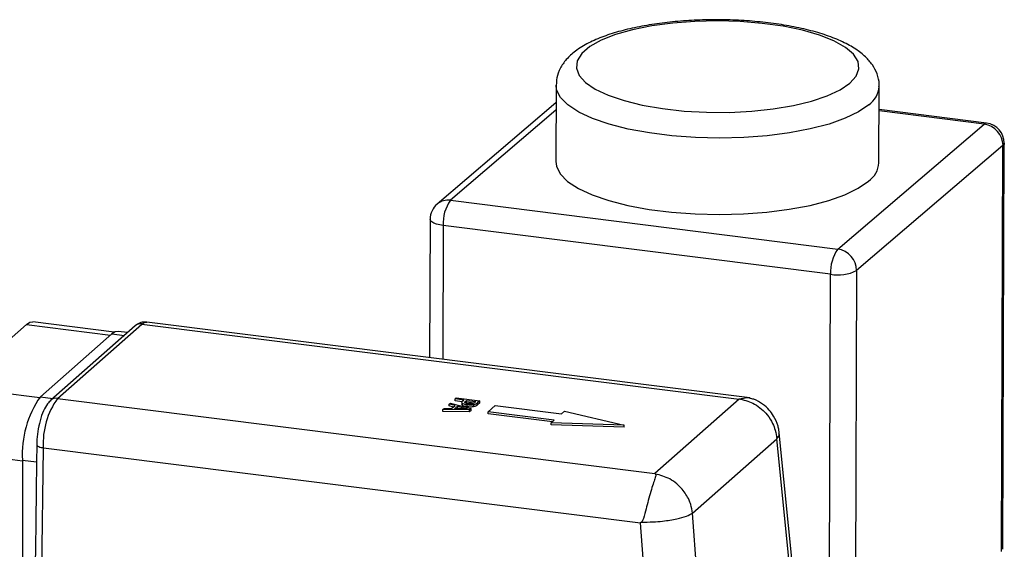
# Model space of a CAD drawing. Units: millimetres. Extents: x 4 to 416, y 4 to 293.
# Drawn here: x 343 to 352, y 133 to 139 of the extents above; entities that cross this region are included whole.
import ezdxf

# ---------------------------------------------------------------- set-up
doc = ezdxf.new("R2010")
doc.units = ezdxf.units.MM

msp = doc.modelspace()

# ---------------------------------------------------------------- linework, layer by layer
at = {"color": 7, "linetype": 'Continuous', "lineweight": 25}
for p, q in [((348.0381, 137.9401), (348.0351, 137.1833)), ((351.2351, 137.1706), (351.238, 137.9275)), ((348.0374, 137.7661), (346.8621, 136.7627)), ((348.0371, 137.6914), (346.9927, 136.7998)), ((352.3017, 137.5633), (351.2371, 137.6974)), ((352.2774, 137.5541), (351.2371, 137.6852)), ((350.8279, 136.3166), (352.2774, 137.5541)), ((352.4608, 133.3434), (352.4767, 137.3641)), ((352.4637, 137.3413), (351.0143, 136.1039)), ((352.4479, 133.3206), (352.4637, 137.3413)), ((346.9927, 136.7998), (350.8279, 136.3166)), ((346.792, 136.6114), (346.7866, 135.2416)), ((346.9213, 136.5503), (346.916, 135.2253)), ((350.7565, 136.0671), (346.9213, 136.5503)), ((351.0143, 136.1039), (350.9984, 132.0831)), ((350.7406, 132.0463), (350.7565, 136.0671)), ((342.0939, 134.9531), (342.7939, 135.5705)), ((342.7939, 135.5705), (343.6265, 135.4656)), ((343.6629, 135.4936), (342.8564, 135.5952)), ((343.8709, 135.5553), (343.0361, 134.8191)), ((343.1023, 134.8383), (343.937, 135.5745)), ((343.937, 135.5745), (349.8512, 134.8294)), ((349.9576, 134.8421), (343.987, 135.5943)), ((343.6393, 135.477), (342.9322, 134.8534)), ((343.6393, 135.477), (343.7643, 135.4612)), ((343.7966, 135.4897), (343.7018, 135.5017)), ((342.0939, 134.9531), (342.9267, 134.8482)), ((342.9322, 134.8534), (343.0572, 134.8376)), ((343.1023, 134.8383), (349.0165, 134.0932)), ((347.0384, 134.8324), (347.0502, 134.8427)), ((347.1256, 134.8214), (347.0384, 134.8324)), ((347.0384, 134.8135), (347.0384, 134.8324)), ((347.0502, 134.8427), (347.284, 134.8133)), ((349.8512, 134.8294), (349.0165, 134.0932)), ((346.9186, 134.7267), (346.931, 134.7376)), ((346.931, 134.7376), (347.0044, 134.7365)), ((346.9808, 134.7815), (346.9927, 134.792)), ((347.0381, 134.7662), (346.9808, 134.7815)), ((346.9808, 134.7627), (346.9808, 134.7815)), ((347.0217, 134.7517), (346.9808, 134.7627)), ((346.9927, 134.792), (347.1967, 134.7363)), ((347.0044, 134.7365), (347.0381, 134.7662)), ((347.0341, 134.736), (347.0614, 134.76)), ((347.1579, 134.7341), (347.0341, 134.736)), ((347.1099, 134.8045), (347.0384, 134.8135)), ((347.0614, 134.7412), (347.0552, 134.7356)), ((347.0614, 134.76), (347.1579, 134.7341)), ((347.0614, 134.7412), (347.0614, 134.76)), ((347.0836, 134.7352), (347.0614, 134.7412)), ((347.1062, 134.798), (347.1062, 134.7791)), ((347.1135, 134.7674), (347.1071, 134.7792)), ((347.1135, 134.7674), (347.1135, 134.7862)), ((347.1156, 134.8126), (347.1256, 134.8214)), ((347.1441, 134.811), (347.1521, 134.818)), ((347.1441, 134.7921), (347.1441, 134.811)), ((347.1521, 134.7992), (347.1441, 134.7921)), ((347.1521, 134.818), (347.2454, 134.8063)), ((347.1521, 134.7992), (347.1521, 134.818)), ((347.2244, 134.7901), (347.1521, 134.7992)), ((347.1577, 134.754), (347.1577, 134.7729)), ((347.1967, 134.7363), (347.1822, 134.7235)), ((347.1967, 134.7174), (347.1967, 134.7363)), ((347.2241, 134.7563), (347.2241, 134.7751)), ((347.2454, 134.8063), (347.2356, 134.7977)), ((347.284, 134.8133), (347.2618, 134.7937)), ((347.284, 134.7944), (347.2618, 134.7748)), ((347.2618, 134.7748), (347.2618, 134.7937)), ((347.284, 134.7944), (347.284, 134.8133)), ((347.3663, 134.705), (347.437, 134.7674)), ((347.437, 134.7674), (348.0918, 134.6849)), ((347.1822, 134.7235), (346.9186, 134.7267)), ((346.9186, 134.7078), (346.9186, 134.7267)), ((347.1822, 134.7046), (346.9186, 134.7078)), ((347.1822, 134.7046), (347.1822, 134.7235)), ((347.1967, 134.7174), (347.1822, 134.7046)), ((348.021, 134.6225), (347.3663, 134.705)), ((347.3663, 134.6862), (347.3663, 134.705)), ((348.0023, 134.606), (347.3663, 134.6862)), ((348.0918, 134.6849), (348.1227, 134.7122)), ((348.1227, 134.7122), (348.7112, 134.5712)), ((347.9901, 134.5952), (348.021, 134.6225)), ((348.7112, 134.5712), (347.9901, 134.5952)), ((347.9901, 134.5764), (347.9901, 134.5952)), ((348.7112, 134.5524), (347.9901, 134.5764)), ((348.7112, 134.5524), (348.7112, 134.5712)), ((349.3896, 133.7023), (350.2236, 134.4379)), ((350.4264, 132.4096), (350.2236, 134.4379)), ((350.4513, 132.4609), (350.2478, 134.4964)), ((342.9355, 132.3172), (342.9619, 134.3496)), ((342.9619, 134.3496), (342.9609, 134.3497)), ((342.9619, 134.3496), (348.8754, 133.6046)), ((341.9171, 134.3258), (342.7555, 134.2202)), ((342.7555, 134.2261), (342.8958, 134.2084)), ((342.7555, 134.2261), (342.7555, 132.3405)), ((349.5391, 131.6272), (349.3896, 133.7023)), ((348.8846, 133.6135), (348.8754, 133.6046)), ((349.0235, 131.5502), (348.8754, 133.6046))]:
    msp.add_line(p, q, dxfattribs=at)
at = {"color": 7, "linetype": 'Continuous', "lineweight": 25, "flags": 128}
for points in [[(350.9484, 137.958), (351.0108, 138.0279), (351.0377, 138.1003), (351.0284, 138.1733), (350.9831, 138.245), (350.9029, 138.3135), (350.7901, 138.377), (350.6474, 138.434), (350.4786, 138.483), (350.288, 138.5226), (350.0806, 138.5519), (349.8618, 138.57), (349.6372, 138.5766), (349.4127, 138.5714), (349.194, 138.5547), (348.9868, 138.5267), (348.7965, 138.4883), (348.628, 138.4404), (348.4857, 138.3843), (348.3733, 138.3215), (348.2936, 138.2535), (348.2488, 138.1821), (348.24, 138.1092), (348.2674, 138.0366), (348.3304, 137.9663), (348.4272, 137.9001), (348.5554, 137.8396), (348.7116, 137.7864), (348.8919, 137.742), (349.0915, 137.7075), (349.3053, 137.6837), (349.5278, 137.6713), (349.7531, 137.6705), (349.9754, 137.6815), (350.189, 137.704), (350.3884, 137.7373), (350.5684, 137.7806), (350.7243, 137.8327), (350.852, 137.8924), (350.9484, 137.958)], [(351.1347, 137.7452), (351.0337, 137.6754), (350.9015, 137.6113), (350.7411, 137.5544), (350.556, 137.506), (350.3505, 137.4671), (350.129, 137.4387), (349.8965, 137.4213), (349.6583, 137.4154), (349.4196, 137.421), (349.1858, 137.4382), (348.9621, 137.4663), (348.7536, 137.505), (348.5647, 137.5532), (348.3999, 137.6099), (348.2627, 137.6738), (348.1562, 137.7436), (348.0828, 137.8176), (348.0442, 137.8942), (348.0381, 137.9406)], [(352.3017, 137.5633), (352.2912, 137.5622), (352.2774, 137.5541)], [(352.4767, 137.3641), (352.4739, 137.3535), (352.4637, 137.3413)], [(348.0351, 137.1833), (348.0412, 137.1373), (348.0798, 137.0607), (348.1532, 136.9867), (348.2597, 136.917), (348.3969, 136.853), (348.5617, 136.7963), (348.7506, 136.7481), (348.9592, 136.7095), (349.1828, 136.6813), (349.4166, 136.6642), (349.6553, 136.6585), (349.8935, 136.6645), (350.126, 136.6818), (350.3475, 136.7103), (350.553, 136.7491), (350.7381, 136.7975), (350.8985, 136.8544), (351.0307, 136.9185), (351.1317, 136.9884)], [(346.9213, 136.5503), (346.8861, 136.556), (346.8551, 136.5639), (346.8293, 136.5735), (346.8097, 136.5846), (346.7971, 136.5967), (346.7921, 136.6093), (346.792, 136.6114)], [(342.7939, 135.5705), (342.8284, 135.5919), (342.8564, 135.5952)], [(343.937, 135.5745), (343.964, 135.5914), (343.987, 135.5943)], [(343.7018, 135.5017), (343.6738, 135.4983), (343.6393, 135.477)]]:
    msp.add_lwpolyline(points, dxfattribs=at)
at = {"color": 7, "linetype": 'Continuous', "lineweight": 25}
for centre, radius, start, end in [((350.9987, 137.9428), 0.2399, 304.54305, 356.16957), ((352.2767, 137.3649), 0.2, 359.77358, 82.81924), ((352.246, 137.3386), 0.2178, 0.71666, 81.70149), ((350.9959, 137.1858), 0.2396, 304.52338, 356.37252), ((346.9692, 136.6343), 0.1672, 81.90204, 129.81541), ((347.3091, 136.5742), 0.3886, 144.51069, 183.53591), ((346.992, 136.6106), 0.2, 130.48797, 179.77358), ((351.1443, 136.091), 0.3886, 144.51069, 183.53591), ((350.7965, 136.1011), 0.2178, 0.71666, 81.70149), ((350.8315, 136.4629), 0.4029, 259.26695, 296.97856), ((343.9252, 135.492), 0.0834, 81.84159, 130.66121), ((343.7379, 134.2878), 0.9844, 144.93094, 183.59311), ((343.7365, 134.3901), 0.7766, 144.75131, 182.98252), ((343.0904, 134.7558), 0.0834, 81.84174, 130.6506)]:
    msp.add_arc(centre, radius, start, end, dxfattribs=at)
for centre, major_axis, ratio, start_param, end_param in [((349.8512, 134.4523), (0.504, 0.1552), 0.699056, 1.334739, 1.358781), ((349.0165, 133.7161), (-0.1263, 0.41), 0.476834, 5.685761, 5.709803)]:
    msp.add_ellipse(centre, major_axis=major_axis, ratio=ratio, start_param=start_param, end_param=end_param, dxfattribs=at)
for points, knots in [([(351.2355, 137.9265), (351.2364, 137.934), (351.2409, 137.9761), (351.2192, 138.0523), (351.1726, 138.1437), (351.1009, 138.2253), (351.0041, 138.301), (350.8767, 138.3714), (350.7203, 138.434), (350.5418, 138.4864), (350.3479, 138.5279), (350.1421, 138.5587), (349.9277, 138.5789), (349.7084, 138.5884), (349.488, 138.5872), (349.2706, 138.5753), (349.0604, 138.5529), (348.8609, 138.5201), (348.6753, 138.4771), (348.5064, 138.4236), (348.3558, 138.3585), (348.2331, 138.2837), (348.1402, 138.2002), (348.078, 138.1107), (348.0425, 138.0226), (348.0414, 137.9647), (348.041, 137.941)], [0, 0, 0, 0, 0.0075964, 0.0423643, 0.0768011, 0.1135954, 0.1553236, 0.2025924, 0.2519237, 0.3001936, 0.3474545, 0.3940642, 0.4402865, 0.4862988, 0.5322303, 0.5781838, 0.6242405, 0.670527, 0.7172136, 0.7645552, 0.8129522, 0.8629666, 0.9055205, 0.9424368, 0.976443, 1, 1, 1, 1]), ([(343.9866, 135.5918), (343.9712, 135.5931), (343.9364, 135.5961), (343.8973, 135.5766), (343.8773, 135.5605), (343.8709, 135.5553)], [0, 0, 0, 0, 0.350965, 0.790404, 1, 1, 1, 1]), ([(349.9563, 134.8387), (349.9492, 134.8412), (349.9284, 134.8486), (349.9014, 134.8384), (349.8686, 134.8321), (349.8636, 134.8312)], [0, 0, 0, 0, 0.30488, 0.895979, 1, 1, 1, 1]), ([(349.8636, 134.8312), (349.9121, 134.8184), (349.9871, 134.7986), (350.0735, 134.7351), (350.1352, 134.6713), (350.1805, 134.599), (350.2126, 134.5181), (350.2197, 134.4663), (350.2236, 134.4379)], [0, 0, 0, 0, 0.266401, 0.412344, 0.549702, 0.722102, 0.847927, 1, 1, 1, 1]), ([(350.2488, 134.493), (350.2477, 134.503), (350.2452, 134.5251), (350.2314, 134.5852), (350.2016, 134.6546), (350.1479, 134.7281), (350.0821, 134.7855), (350.0154, 134.826), (349.9692, 134.835), (349.956, 134.8376)], [0, 0, 0, 0, 0.069351, 0.152091, 0.37894, 0.530357, 0.710057, 0.917361, 1, 1, 1, 1]), ([(343.0361, 134.8191), (343.0252, 134.8079), (342.9963, 134.7785), (342.9611, 134.7135), (342.9279, 134.6202), (342.9055, 134.5122), (342.8973, 134.4292), (342.8964, 134.3852), (342.8962, 134.3759)], [0, 0, 0, 0, 0.120005, 0.317218, 0.535285, 0.742299, 0.945482, 1, 1, 1, 1]), ([(347.1135, 134.7862), (347.1097, 134.7907), (347.1022, 134.7996), (347.1112, 134.8083), (347.1156, 134.8126)], [0, 0, 0, 0, 0.5020521, 1, 1, 1, 1]), ([(347.1577, 134.7729), (347.1469, 134.7747), (347.1283, 134.7778), (347.1179, 134.7837), (347.1135, 134.7862)], [0, 0, 0, 0, 0.575196, 1, 1, 1, 1]), ([(347.1577, 134.754), (347.1469, 134.7558), (347.1283, 134.7589), (347.1179, 134.7649), (347.1135, 134.7674)], [0, 0, 0, 0, 0.575196, 1, 1, 1, 1]), ([(347.1393, 134.7926), (347.1378, 134.794), (347.1346, 134.7968), (347.136, 134.8033), (347.1408, 134.8079), (347.1441, 134.811)], [0, 0, 0, 0, 0.230272, 0.476765, 1, 1, 1, 1]), ([(347.169, 134.7838), (347.1651, 134.7843), (347.158, 134.7854), (347.1469, 134.7881), (347.1422, 134.7909), (347.1393, 134.7926)], [0, 0, 0, 0, 0.3055425, 0.573734, 1, 1, 1, 1]), ([(347.2241, 134.7751), (347.2188, 134.7741), (347.2082, 134.772), (347.1849, 134.7703), (347.1683, 134.7719), (347.1577, 134.7729)], [0, 0, 0, 0, 0.265718, 0.531333, 1, 1, 1, 1]), ([(347.2241, 134.7563), (347.2188, 134.7552), (347.2082, 134.7531), (347.1849, 134.7515), (347.1683, 134.753), (347.1577, 134.754)], [0, 0, 0, 0, 0.265718, 0.531333, 1, 1, 1, 1]), ([(347.211, 134.7849), (347.2076, 134.7843), (347.2008, 134.7829), (347.186, 134.7821), (347.1756, 134.7832), (347.169, 134.7838)], [0, 0, 0, 0, 0.2686828, 0.5336366, 1, 1, 1, 1]), ([(347.2356, 134.7977), (347.2322, 134.7947), (347.2266, 134.7898), (347.2153, 134.7863), (347.211, 134.7849)], [0, 0, 0, 0, 0.6236444, 1, 1, 1, 1]), ([(347.2618, 134.7937), (347.2566, 134.7893), (347.2481, 134.7821), (347.2308, 134.7771), (347.2241, 134.7751)], [0, 0, 0, 0, 0.614154, 1, 1, 1, 1]), ([(347.2618, 134.7748), (347.2566, 134.7704), (347.2481, 134.7632), (347.2308, 134.7582), (347.2241, 134.7563)], [0, 0, 0, 0, 0.614154, 1, 1, 1, 1]), ([(350.2236, 134.4379), (350.2371, 134.4535), (350.2536, 134.4727), (350.2466, 134.4899), (350.2453, 134.4932)], [0, 0, 0, 0, 0.813837, 1, 1, 1, 1]), ([(342.8969, 134.3793), (342.893, 134.0713), (342.8844, 133.3906), (342.8757, 132.7097), (342.871, 132.337)], [0, 0, 0, 0, 0.452475, 1, 1, 1, 1]), ([(342.8966, 134.3811), (342.8974, 134.3776), (342.899, 134.3702), (342.9154, 134.3603), (342.9373, 134.3533), (342.9542, 134.3507), (342.9609, 134.3497)], [0, 0, 0, 0, 0.263423, 0.540926, 0.818215, 1, 1, 1, 1]), ([(349.0221, 134.089), (349.0237, 134.0869), (349.0276, 134.0818), (349.0252, 134.0649), (349.0141, 134.0318), (348.9938, 133.9727), (348.9695, 133.8959), (348.9467, 133.8088), (348.9215, 133.7179), (348.9093, 133.6474), (348.8879, 133.618), (348.8846, 133.6135)], [0, 0, 0, 0, 0.029811, 0.072494, 0.200277, 0.343583, 0.501116, 0.659744, 0.80328, 0.969872, 1, 1, 1, 1]), ([(349.3896, 133.7023), (349.3851, 133.7307), (349.3781, 133.7744), (349.3463, 133.8556), (349.3011, 133.9277), (349.2325, 133.9953), (349.1461, 134.0569), (349.0707, 134.0764), (349.0221, 134.089)], [0, 0, 0, 0, 0.154808, 0.238193, 0.458151, 0.587528, 0.733516, 1, 1, 1, 1]), ([(348.8846, 133.6135), (348.9225, 133.6133), (348.9913, 133.613), (349.1136, 133.6232), (349.2312, 133.6423), (349.3343, 133.6709), (349.3713, 133.692), (349.3896, 133.7023)], [0, 0, 0, 0, 0.189828, 0.345078, 0.591715, 0.799513, 1, 1, 1, 1])]:
    msp.add_open_spline(points, degree=3, knots=knots, dxfattribs=at)

doc.saveas('drawing.dxf')
